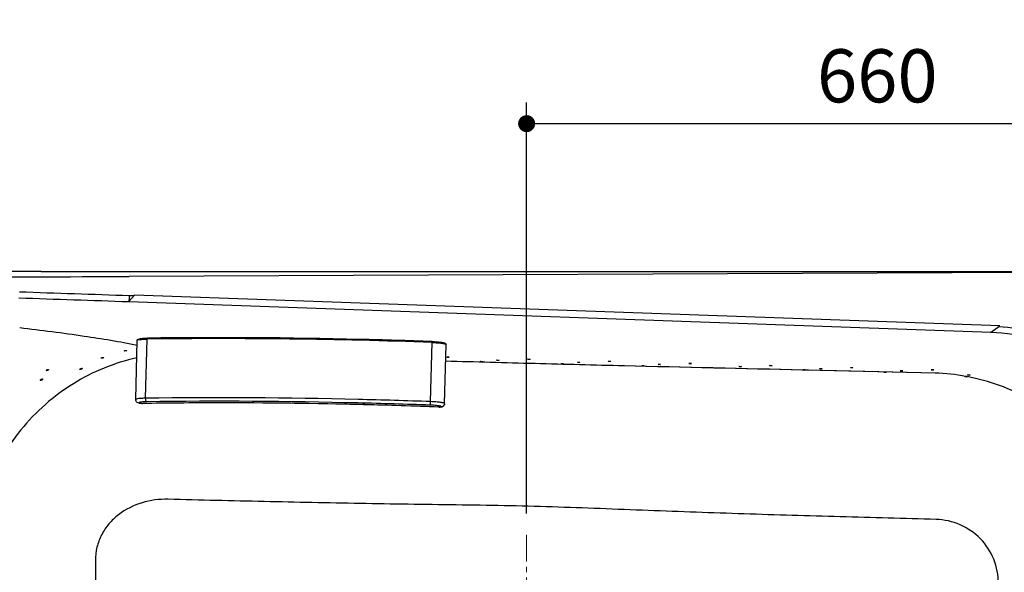
# Model space of a CAD drawing. Units: millimetres. Extents: x 72 to 14364, y -1404 to 2603.
# Drawn here: x 10483 to 11410, y 1389 to 1909 of the extents above; entities that cross this region are included whole.
import ezdxf

# ---------------------------------------------------------------- set-up
doc = ezdxf.new("R2010")
doc.units = ezdxf.units.MM
doc.header["$MEASUREMENT"] = 0
doc.linetypes.add('CENTER', pattern=[2, 1.25, -0.25, 0.25, -0.25])
doc.layers.add('Centerline', color=4, linetype='CENTER', lineweight=15)
doc.layers.add('Dimensions', color=7, linetype='Continuous')
doc.styles.get("Standard").update_dxf_attribs({"font": 'helr45w_0.ttf'})
doc.dimstyles.get("Standard").update_dxf_attribs({"dimscale": 20, "dimtxt": 2.5, "dimasz": 0.8, "dimexe": 1, "dimexo": 1, "dimgap": 1, "dimtad": 2, "dimtih": 1, "dimtoh": 1, "dimdec": 0, "dimzin": 0, "dimdsep": 46, "dimtxsty": 'Standard', "dimblk": 'DOT', "dimcen": 2, "dimclrd": 1, "dimclre": 1, "dimclrt": 1, "dimadec": 0, "dimazin": 0, "dimtfac": 1, "dimtdec": 0, "dimtofl": 0, "dimtmove": 0, "dimatfit": 3, "dimfxl": 1, "dimtolj": 1, "dimtzin": 0, "dimarcsym": 0})

# ---------------------------------------------------------------- blocks, each defined once
blk = doc.blocks.new('_Dot')
at = {"color": 0, "linetype": 'ByBlock', "lineweight": -2}
blk.add_line((-0.5, 0), (-1, 0), dxfattribs=at)
at = {"color": 0, "linetype": 'ByBlock', "const_width": 0.5}
blk.add_lwpolyline([(-0.25, 0, 1), (0.25, 0, 1)], format="xyb", close=True, dxfattribs=at)
blk = doc.blocks.new('*D3')
at = {"layer": 'Dimensions', "color": 1, "lineweight": -2, "transparency": 16777216}
for p, q in [((9920.24, 1686.73), (9920.24, 1946.48)), ((11620.35, 1686.2), (11620.35, 1946.48)), ((9936.24, 1926.48), (11604.35, 1926.48))]:
    blk.add_line(p, q, dxfattribs=at)
at = {"layer": 'Dimensions', "color": 1, "lineweight": -2, "transparency": 16777216, "xscale": 16, "yscale": 16, "zscale": 16, "rotation": 180}
blk.add_blockref('_Dot', (9920.24, 1926.48), dxfattribs=at)
at = {"layer": 'Dimensions', "color": 1, "lineweight": -2, "transparency": 16777216, "xscale": 16, "yscale": 16, "zscale": 16}
blk.add_blockref('_Dot', (11620.35, 1926.48), dxfattribs=at)
at = {"layer": 'Dimensions', "color": 1, "transparency": 16777216, "insert": (10770.29, 1971.48), "char_height": 50, "attachment_point": 5}
blk.add_mtext('\\A1;1700', dxfattribs=at)
blk = doc.blocks.new('*D4')
at = {"layer": 'Dimensions', "color": 1, "lineweight": -2, "transparency": 16777216}
for p, q in [((10960.3, 1444.51), (10960.3, 1831.6)), ((11620.35, 1686.2), (11620.35, 1831.6)), ((10976.3, 1811.6), (11604.35, 1811.6))]:
    blk.add_line(p, q, dxfattribs=at)
at = {"layer": 'Dimensions', "color": 1, "lineweight": -2, "transparency": 16777216, "xscale": 16, "yscale": 16, "zscale": 16, "rotation": 180}
blk.add_blockref('_Dot', (10960.3, 1811.6), dxfattribs=at)
at = {"layer": 'Dimensions', "color": 1, "lineweight": -2, "transparency": 16777216, "xscale": 16, "yscale": 16, "zscale": 16}
blk.add_blockref('_Dot', (11620.35, 1811.6), dxfattribs=at)
at = {"layer": 'Dimensions', "color": 1, "transparency": 16777216, "insert": (11290.33, 1856.6), "char_height": 50, "attachment_point": 5}
blk.add_mtext('\\A1;660', dxfattribs=at)
blk = doc.blocks.new('*D6')
at = {"layer": 'Dimensions', "color": 1, "lineweight": -2, "transparency": 16777216}
for p, q in [((11634.35, 1672.54), (12025.41, 1672.54)), ((12005.41, 1656.54), (12005.41, 888.49)), ((10663.25, 872.49), (12025.41, 872.49))]:
    blk.add_line(p, q, dxfattribs=at)
at = {"layer": 'Dimensions', "color": 1, "lineweight": -2, "transparency": 16777216, "xscale": 16, "yscale": 16, "zscale": 16}
for p, rotation in [((12005.41, 1672.54), 90), ((12005.41, 872.49), 270)]:
    blk.add_blockref('_Dot', p, dxfattribs=dict(at, rotation=rotation))
at = {"layer": 'Dimensions', "color": 1, "transparency": 16777216, "insert": (12089.7, 1272.51), "char_height": 50, "attachment_point": 5}
blk.add_mtext('\\A1;800', dxfattribs=at)

msp = doc.modelspace()

# ---------------------------------------------------------------- linework, layer by layer
at = {"color": 0, "linetype": 'Continuous'}
for p, q in [((10503.47, 1672.54), (11614.35, 1672.54)), ((11439.35, 1671.66), (10586.12, 1667.76)), ((10585.94, 1644.24), (10591.25, 1650.14)), ((10590.54, 1649.36), (10586.61, 1649.5)), ((11405.51, 1621.22), (10591.25, 1650.14)), ((10585.93, 1643.74), (10586.1, 1644.2)), ((11397.45, 1614.92), (10585.93, 1643.74)), ((11397.45, 1614.92), (10585.93, 1643.74)), ((10586.1, 1644.2), (10586.16, 1644.48)), ((11396.81, 1614.94), (11405.51, 1621.22)), ((11397.45, 1614.92), (11397.67, 1615.56)), ((10592.36, 1551.93), (10593.82, 1607.61)), ((10601.74, 1553.1), (10603.2, 1608.78)), ((10869.88, 1549.92), (10871.34, 1605.6)), ((10883.02, 1548.07), (10884.47, 1603.74)), ((11220.69, 1579.64), (11219.63, 1579.66)), ((11220.69, 1579.64), (11220.62, 1579.64)), ((11220.75, 1579.62), (11220.69, 1579.64)), ((11222.98, 1579.59), (11220.69, 1579.64)), ((11222.98, 1579.59), (11222.93, 1579.57)), ((11225.57, 1579.53), (11222.98, 1579.59)), ((11344.67, 1576.82), (11223.02, 1579.59)), ((11344.67, 1576.82), (11225.57, 1579.53)), ((11374.17, 1573.57), (11373.7, 1573.66)), ((10595.61, 1548.43), (10595.69, 1548.41)), ((10595.67, 1548.55), (10596.29, 1548.35)), ((10596.37, 1548.33), (10595.69, 1548.41)), ((10596.12, 1548.32), (10595.69, 1548.41)), ((10596.63, 1548.25), (10596.12, 1548.32)), ((10596.29, 1548.35), (10596.37, 1548.33)), ((10596.37, 1548.33), (10598.14, 1548.17)), ((10598.01, 1548.16), (10596.63, 1548.25)), ((10598.67, 1548.17), (10598.8, 1548.16)), ((10598.67, 1548.17), (10598.79, 1548.17)), ((10877.81, 1544.86), (10877.77, 1544.84)), ((10879.26, 1544.85), (10877.77, 1544.84)), ((10879.8, 1544.88), (10879.26, 1544.85)), ((10879.79, 1544.97), (10879.86, 1545.03)), ((10880.29, 1544.96), (10879.8, 1544.88)), ((10881.27, 1545.3), (10880.29, 1544.96)), ((10881.81, 1545.67), (10881.88, 1545.72)), ((10554.47, 1400.49), (10554.53, 1322.52))]:
    msp.add_line(p, q, dxfattribs=at)
for centre, radius, start, end in [((10241.91, 76927.11), 75260.14, 269.9932489, 270.2620459), ((9264.47, -35634.65), 37307.58, 87.969088, 88.128468), ((9265.8, -35527.61), 37194.79, 87.966009, 88.125588), ((9265.8, -35527.61), 37194.79, 87.966009, 88.125588), ((11390.51, 1418.35), 196.69, 76.07914, 87.9771), ((11390.91, 1417.9), 202.9, 76.08134, 86.21522), ((10673.07, -3799.58), 5408.81, 87.89929, 90.74023), ((11337.64, 1377.01), 199.93, 79.60772, 87.98336), ((11337.64, 1377.08), 199.86, 79.24957, 79.46811), ((10596.51, 1550.57), 2.19, 245.65186, 247.49064), ((10596.23, 1550.83), 2.48, 255.4881, 257.37556), ((10596.23, 1550.85), 2.5, 257.3963, 271.17073), ((10598.52, 1567.57), 19.42, 268.49928, 270.46734), ((10598.44, 1563.92), 15.74, 268.92684, 270.85616), ((10598.53, 1565.29), 17.14, 270.48658, 270.88882), ((10676.08, -3688.15), 5236.9, 87.7924, 90.8456), ((10878.45, 1561.82), 16.98, 267.8449, 269.7255), ((10879.81, 1548.03), 3.1, 298.10541, 310.31707), ((10879.92, 1547.9), 2.93, 304.09538, 310.36644), ((10879.99, 1547.94), 2.91, 303.14537, 304.08829), ((10879.99, 1547.94), 2.92, 304.09019, 307.00874), ((10879.98, 1547.96), 2.94, 307.00863, 310.36227)]:
    msp.add_arc(centre, radius, start, end, dxfattribs=at)
for centre in [(10886.3, 1591.8), (10917.91, 1587.61), (10933.26, 1588.89), (10962.28, 1589.81), (10993.89, 1585.62), (11009.24, 1586.9), (11038.26, 1587.82), (11085.22, 1584.91), (11114.24, 1585.83), (11069.86, 1583.63), (11145.84, 1581.64), (11161.2, 1582.92), (11190.22, 1583.84), (11237.18, 1580.93), (11266.2, 1581.85), (11313.15, 1578.94), (11342.18, 1579.86)]:
    msp.add_ellipse(centre, major_axis=(1.2, -0.03), ratio=0.105104, dxfattribs=at)
msp.add_ellipse((11221.82, 1579.65), major_axis=(1.2, -0.03), ratio=0.105104, start_param=-0.27202, end_param=3.47643, dxfattribs=at)
for points, knots in [([(10503.47, 1672.54), (10478.77, 1672.53), (10429.56, 1672.35), (10356.19, 1671.83), (10295.63, 1671.11), (10247.85, 1670.41), (10212.54, 1669.78), (10177.05, 1669.07), (10140.93, 1668.66), (10104.23, 1668.58), (10067.81, 1668.82), (10032.58, 1669.41), (10004.36, 1670.09), (9983.02, 1670.78), (9970.52, 1671.27), (9961.05, 1671.71), (9954.3, 1672.04), (9946.98, 1672.49), (9941.87, 1672.54), (9938.97, 1672.54)], [0, 0, 0, 0, 0.131264, 0.261491, 0.389835, 0.453104, 0.515386, 0.577493, 0.641723, 0.707347, 0.772496, 0.835219, 0.894595, 0.92248, 0.948667, 0.961036, 0.972873, 0.984571, 1, 1, 1, 1]), ([(10586.16, 1644.48), (10586.29, 1645.17), (10586.47, 1646.85), (10586.57, 1648.53), (10586.61, 1649.5)], [0, 0, 0, 0, 0.421627, 1, 1, 1, 1]), ([(10483.21, 1619.57), (10503.51, 1617.27), (10540.48, 1612.58), (10577.25, 1606.47), (10593.74, 1603.13)], [0, 0, 0, 0, 0.54842, 1, 1, 1, 1]), ([(10483.21, 1619.57), (10503.51, 1617.27), (10540.48, 1612.58), (10577.25, 1606.47), (10593.74, 1603.13)], [0, 0, 0, 0, 0.54842, 1, 1, 1, 1]), ([(10593.82, 1607.61), (10593.85, 1608.8), (10598.65, 1609.66), (10601.35, 1609.65), (10603.54, 1609.68)], [0, 0, 0, 0, 0.352935, 1, 1, 1, 1]), ([(10593.82, 1607.61), (10593.83, 1607.88), (10595.03, 1608.19), (10596.65, 1608.47), (10599.7, 1608.7), (10601.93, 1608.77), (10603.2, 1608.78)], [0, 0, 0, 0, 0.083264, 0.287451, 0.601969, 1, 1, 1, 1]), ([(10603.54, 1609.68), (10603.49, 1609.67), (10603.2, 1609.45), (10603.2, 1609.07), (10603.2, 1608.78)], [0, 0, 0, 0, 0.143095, 1, 1, 1, 1]), ([(10871.28, 1606.5), (10848.61, 1607.31), (10759.39, 1609.96), (10670.1, 1610.58), (10603.54, 1609.68)], [0, 0, 0, 0, 0.254192, 1, 1, 1, 1]), ([(10871.28, 1606.5), (10872.92, 1606.44), (10875.92, 1606.28), (10879.43, 1605.92), (10881.69, 1605.56), (10882.9, 1605.27), (10883.99, 1604.9), (10884.48, 1604.17), (10884.47, 1603.74)], [0, 0, 0, 0, 0.351841, 0.643552, 0.755262, 0.841661, 0.909937, 1, 1, 1, 1]), ([(10871.28, 1606.5), (10871.37, 1606.49), (10871.29, 1606.02), (10871.35, 1605.81), (10871.34, 1605.6)], [0, 0, 0, 0, 0.292261, 1, 1, 1, 1]), ([(10871.34, 1605.6), (10873.05, 1605.54), (10876.18, 1605.37), (10879.85, 1605.01), (10882.18, 1604.65), (10883.39, 1604.36), (10884.09, 1604.15), (10884.48, 1603.87), (10884.47, 1603.74)], [0, 0, 0, 0, 0.382817, 0.701345, 0.822919, 0.913939, 0.972207, 1, 1, 1, 1]), ([(10581.62, 1597.79), (10581.61, 1597.83), (10581.76, 1597.91), (10581.98, 1597.98), (10582.36, 1598.06), (10582.79, 1598.11), (10583.23, 1598.14), (10583.61, 1598.13), (10583.85, 1598.1), (10584.01, 1598.05), (10584.01, 1598.01)], [0, 0, 0, 0, 0.047642, 0.154538, 0.312437, 0.498679, 0.684706, 0.842671, 0.950875, 1, 1, 1, 1]), ([(10584.01, 1598.01), (10584.02, 1597.97), (10583.87, 1597.89), (10583.65, 1597.82), (10583.27, 1597.74), (10582.84, 1597.69), (10582.4, 1597.66), (10582.02, 1597.67), (10581.78, 1597.69), (10581.62, 1597.75), (10581.62, 1597.79)], [0, 0, 0, 0, 0.047016, 0.153878, 0.311887, 0.498232, 0.684335, 0.842294, 0.95046, 1, 1, 1, 1]), ([(10593.38, 1591.06), (10582.9, 1588.77), (10562.21, 1582.33), (10533.13, 1567.52), (10506.68, 1547.87), (10483.62, 1523.9), (10464.64, 1496.27), (10450.29, 1465.75), (10441.02, 1433.23), (10438.41, 1410.8), (10438.01, 1399.57)], [0, 0, 0, 0, 0.121419, 0.24396, 0.367737, 0.492727, 0.618772, 0.745589, 0.872805, 1, 1, 1, 1]), ([(10559.91, 1590.89), (10559.9, 1590.94), (10560.02, 1591.07), (10560.38, 1591.26), (10561.03, 1591.46), (10561.7, 1591.55), (10562.11, 1591.53), (10562.26, 1591.45), (10562.26, 1591.41)], [0, 0, 0, 0, 0.057781, 0.166624, 0.503343, 0.840615, 0.946558, 1, 1, 1, 1]), ([(10562.26, 1591.41), (10562.27, 1591.36), (10562.16, 1591.24), (10561.79, 1591.05), (10561.14, 1590.84), (10560.47, 1590.75), (10560.06, 1590.76), (10559.92, 1590.84), (10559.91, 1590.89)], [0, 0, 0, 0, 0.057031, 0.165766, 0.50282, 0.840185, 0.946088, 1, 1, 1, 1]), ([(11219.63, 1579.66), (11163.71, 1580.94), (11079.82, 1582.86), (10967.96, 1585.64), (10912.03, 1587.18), (10884.06, 1587.97)], [0, 0, 0, 0, 0.499924, 0.749962, 1, 1, 1, 1]), ([(11220.62, 1579.64), (11164.53, 1580.92), (11080.39, 1582.85), (10968.21, 1585.63), (10912.11, 1587.17), (10884.06, 1587.97)], [0, 0, 0, 0, 0.499924, 0.749961, 1, 1, 1, 1]), ([(10508.11, 1579.16), (10508.05, 1579.29), (10508.42, 1579.74), (10509.04, 1580.03), (10509.7, 1580.25), (10510.27, 1580.22), (10510.33, 1580.08)], [0, 0, 0, 0, 0.168089, 0.4973, 0.826454, 1, 1, 1, 1]), ([(10510.33, 1580.08), (10510.4, 1579.95), (10510.02, 1579.51), (10509.4, 1579.22), (10508.75, 1578.99), (10508.18, 1579.02), (10508.11, 1579.16)], [0, 0, 0, 0, 0.167098, 0.496861, 0.826135, 1, 1, 1, 1]), ([(10539.7, 1580.34), (10539.7, 1580.4), (10539.79, 1580.56), (10540.13, 1580.84), (10540.63, 1581.09), (10541.21, 1581.26), (10541.59, 1581.33), (10541.99, 1581.3), (10542.01, 1581.17)], [0, 0, 0, 0, 0.069056, 0.182332, 0.513093, 0.692972, 0.846199, 1, 1, 1, 1]), ([(10542.01, 1581.17), (10542.02, 1581.11), (10541.93, 1580.95), (10541.58, 1580.67), (10541.08, 1580.43), (10540.5, 1580.25), (10540.13, 1580.18), (10539.72, 1580.2), (10539.7, 1580.34)], [0, 0, 0, 0, 0.068251, 0.181392, 0.512654, 0.69267, 0.845963, 1, 1, 1, 1]), ([(11222.93, 1579.57), (11222.79, 1579.54), (11222.43, 1579.52), (11221.85, 1579.51), (11221.27, 1579.55), (11220.9, 1579.59), (11220.75, 1579.62)], [0, 0, 0, 0, 0.196337, 0.49007, 0.789265, 1, 1, 1, 1]), ([(11296.6, 1577.68), (11296.6, 1577.71), (11296.77, 1577.74), (11296.98, 1577.78), (11297.37, 1577.79), (11297.81, 1577.79), (11298.24, 1577.77), (11298.63, 1577.73), (11298.84, 1577.69), (11299, 1577.65), (11299, 1577.61)], [0, 0, 0, 0, 0.043307, 0.151122, 0.31118, 0.499966, 0.68875, 0.848803, 0.956629, 1, 1, 1, 1]), ([(11299, 1577.61), (11299, 1577.58), (11298.83, 1577.54), (11298.62, 1577.51), (11298.23, 1577.49), (11297.8, 1577.49), (11297.37, 1577.52), (11296.98, 1577.55), (11296.77, 1577.6), (11296.6, 1577.64), (11296.6, 1577.68)], [0, 0, 0, 0, 0.04362, 0.151507, 0.311422, 0.500008, 0.688593, 0.848514, 0.95641, 1, 1, 1, 1]), ([(11375.17, 1575.25), (11375.18, 1575.29), (11375.35, 1575.29), (11375.58, 1575.3), (11375.97, 1575.26), (11376.41, 1575.19), (11376.84, 1575.11), (11377.22, 1575.01), (11377.42, 1574.94), (11377.58, 1574.86), (11377.57, 1574.83)], [0, 0, 0, 0, 0.047552, 0.158148, 0.317909, 0.504815, 0.692368, 0.852144, 0.958947, 1, 1, 1, 1]), ([(10502.63, 1570.02), (10502.56, 1570.16), (10502.88, 1570.63), (10503.49, 1570.99), (10504.13, 1571.27), (10504.7, 1571.25), (10504.77, 1571.11)], [0, 0, 0, 0, 0.175299, 0.501865, 0.828803, 1, 1, 1, 1]), ([(10504.77, 1571.11), (10504.83, 1570.97), (10504.51, 1570.5), (10503.91, 1570.15), (10503.27, 1569.85), (10502.7, 1569.88), (10502.63, 1570.02)], [0, 0, 0, 0, 0.174215, 0.501415, 0.828549, 1, 1, 1, 1]), ([(11374.89, 1573.28), (11374.87, 1573.24), (11374.7, 1573.23), (11374.47, 1573.22), (11374.07, 1573.26), (11373.64, 1573.33), (11373.21, 1573.41), (11372.82, 1573.51), (11372.62, 1573.58), (11372.47, 1573.67), (11372.48, 1573.7)], [0, 0, 0, 0, 0.048614, 0.159346, 0.318795, 0.505243, 0.692397, 0.851882, 0.958493, 1, 1, 1, 1]), ([(11372.48, 1573.7), (11372.49, 1573.74), (11372.66, 1573.74), (11372.9, 1573.75), (11373.29, 1573.71), (11373.73, 1573.64), (11374.16, 1573.56), (11374.54, 1573.46), (11374.74, 1573.39), (11374.9, 1573.31), (11374.89, 1573.28)], [0, 0, 0, 0, 0.04853, 0.159201, 0.318682, 0.505197, 0.692403, 0.851939, 0.958571, 1, 1, 1, 1]), ([(11536.51, 1401.23), (11535.21, 1411.65), (11530.95, 1432.33), (11519.78, 1461.95), (11504.1, 1489.47), (11484.3, 1514.2), (11460.88, 1535.52), (11434.41, 1552.91), (11405.58, 1565.92), (11385.23, 1571.48), (11374.92, 1573.43)], [0, 0, 0, 0, 0.124943, 0.249971, 0.375052, 0.500149, 0.625225, 0.750243, 0.875175, 1, 1, 1, 1]), ([(11377.57, 1574.83), (11377.55, 1574.79), (11377.38, 1574.79), (11377.15, 1574.79), (11376.76, 1574.83), (11376.33, 1574.9), (11375.9, 1574.98), (11375.51, 1575.08), (11375.32, 1575.15), (11375.15, 1575.22), (11375.17, 1575.25)], [0, 0, 0, 0, 0.047442, 0.157899, 0.317715, 0.504768, 0.692437, 0.852322, 0.959177, 1, 1, 1, 1]), ([(10595.61, 1548.43), (10594.95, 1548.6), (10593.3, 1549.13), (10592.33, 1550.92), (10592.36, 1551.93)], [0, 0, 0, 0, 0.402758, 1, 1, 1, 1]), ([(10601.74, 1553.1), (10600.47, 1553.09), (10598.25, 1553.02), (10595.19, 1552.79), (10593.57, 1552.51), (10592.37, 1552.2), (10592.36, 1551.93)], [0, 0, 0, 0, 0.398031, 0.712549, 0.916736, 1, 1, 1, 1]), ([(10595.3, 1548.93), (10595.25, 1548.84), (10595.41, 1548.66), (10595.55, 1548.6), (10595.61, 1548.57)], [0, 0, 0, 0, 0.612756, 1, 1, 1, 1]), ([(10602.72, 1549.8), (10601.75, 1549.79), (10600.02, 1549.73), (10597.7, 1549.58), (10596.29, 1549.32), (10595.4, 1549.14), (10595.3, 1548.93)], [0, 0, 0, 0, 0.38615, 0.695777, 0.904418, 1, 1, 1, 1]), ([(10877.77, 1544.84), (10854.13, 1545.73), (10761.17, 1548.61), (10668.13, 1549.23), (10598.8, 1548.16)], [0, 0, 0, 0, 0.25438, 1, 1, 1, 1]), ([(10602.72, 1549.8), (10602.3, 1549.93), (10601.82, 1551.28), (10601.72, 1552.37), (10601.74, 1553.1)], [0, 0, 0, 0, 0.37283, 1, 1, 1, 1]), ([(10869.88, 1549.92), (10847.17, 1550.73), (10757.82, 1553.39), (10668.4, 1554.01), (10601.74, 1553.1)], [0, 0, 0, 0, 0.254193, 1, 1, 1, 1]), ([(10869.52, 1546.63), (10846.93, 1547.44), (10758.02, 1550.08), (10669.05, 1550.7), (10602.72, 1549.8)], [0, 0, 0, 0, 0.254193, 1, 1, 1, 1]), ([(10869.52, 1546.63), (10869.6, 1546.72), (10869.65, 1547.12), (10869.83, 1548.18), (10869.86, 1549.19), (10869.88, 1549.92)], [0, 0, 0, 0, 0.109149, 0.336198, 1, 1, 1, 1]), ([(10883.02, 1548.07), (10883.02, 1548.19), (10882.64, 1548.47), (10881.93, 1548.68), (10880.72, 1548.97), (10878.39, 1549.33), (10874.72, 1549.69), (10871.59, 1549.86), (10869.88, 1549.92)], [0, 0, 0, 0, 0.027793, 0.086061, 0.177081, 0.298655, 0.617183, 1, 1, 1, 1]), ([(10883.02, 1548.07), (10883.01, 1547.83), (10882.89, 1546.95), (10882.37, 1546.14), (10881.88, 1545.72)], [0, 0, 0, 0, 0.263692, 1, 1, 1, 1]), ([(10879.86, 1545.03), (10879.92, 1545.08), (10879.94, 1545.4), (10879.32, 1545.55), (10878.54, 1545.81), (10876.63, 1546.11), (10873.62, 1546.44), (10870.98, 1546.58), (10869.52, 1546.63)], [0, 0, 0, 0, 0.022485, 0.066901, 0.148851, 0.267122, 0.594596, 1, 1, 1, 1]), ([(10878.36, 1544.85), (10878.69, 1544.84), (10879.14, 1544.9), (10879.67, 1544.87), (10879.79, 1544.97)], [0, 0, 0, 0, 0.671257, 1, 1, 1, 1]), ([(10622.96, 1457.98), (10614.68, 1458.19), (10597.95, 1456.1), (10578.96, 1446.66), (10566.86, 1435.17), (10559.85, 1424.75), (10555.44, 1412.98), (10554.46, 1404.64), (10554.47, 1400.49)], [0, 0, 0, 0, 0.249768, 0.499233, 0.624457, 0.749653, 0.874828, 1, 1, 1, 1]), ([(11345.71, 1439.04), (11315.6, 1439.83), (11255.38, 1441.46), (11165.05, 1444.15), (11089.78, 1446.81), (11029.57, 1449.2), (10984.41, 1450.87), (10939.22, 1452.03), (10894.02, 1452.69), (10848.83, 1453.28), (10803.65, 1453.99), (10758.47, 1454.84), (10698.24, 1456.13), (10653.07, 1457.22), (10622.96, 1457.98)], [0, 0, 0, 0, 0.124976, 0.249959, 0.374958, 0.437467, 0.499985, 0.562505, 0.625022, 0.687531, 0.750033, 0.812529, 0.875021, 1, 1, 1, 1]), ([(11404.25, 1378.95), (11404.24, 1386.65), (11401.25, 1402.2), (11388.31, 1422), (11368.86, 1435.44), (11353.39, 1438.83), (11345.71, 1439.04)], [0, 0, 0, 0, 0.250067, 0.50008, 0.75005, 1, 1, 1, 1])]:
    msp.add_open_spline(points, degree=3, knots=knots, dxfattribs=at)
for points in [[(11223.02, 1579.59), (11223.01, 1579.59), (11222.99, 1579.59), (11222.98, 1579.59)], [(10879.79, 1544.97), (10880.4, 1544.95), (10881.05, 1545.13), (10881.56, 1545.47)], [(10879.86, 1545.03), (10880.45, 1545), (10881.08, 1545.18), (10881.58, 1545.5)]]:
    msp.add_open_spline(points, degree=3, dxfattribs=at)
at = {"layer": 'Centerline', "ltscale": 20}
msp.add_line((10960.3, 1424.51), (10960.3, 1227.15), dxfattribs=at)

# ---------------------------------------------------------------- dimensions: what is measured, and where the dimension line sits
at = {"layer": 'Dimensions'}
for base, p1, picture, middle in [((11620.35, 1926.48), (9920.24, 1666.73), '*D3', (10770.29, 1971.48)), ((11620.35, 1811.6), (10960.3, 1424.51), '*D4', (11290.33, 1856.6))]:
    dim = msp.add_linear_dim(base=base, p1=p1, p2=(11620.35, 1666.2), dimstyle='Standard', dxfattribs=at)
    dim.commit()
    dim.dimension.update_dxf_attribs({"geometry": picture, "text_midpoint": middle})
dim = msp.add_linear_dim(base=(12005.41, 872.49), p1=(11614.35, 1672.54), p2=(10643.25, 872.49), angle=90, dimstyle='Standard', dxfattribs=at)
dim.commit()
dim.dimension.update_dxf_attribs({"geometry": '*D6', "text_midpoint": (12005.41, 1272.51), "dimtype": 160})

doc.saveas('drawing.dxf')
